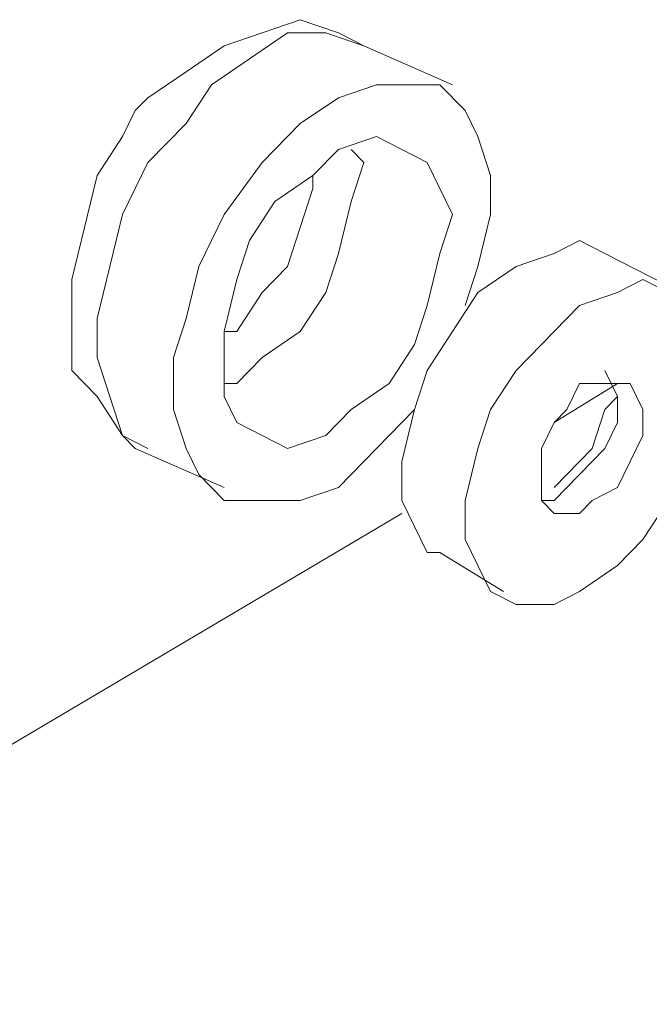
# Model space of a CAD drawing. Extents: x 95 to 1095, y -80 to 920.
# Drawn here: x 182 to 187, y 147 to 156 of the extents above; entities that cross this region are included whole.
import ezdxf

# ---------------------------------------------------------------- set-up
doc = ezdxf.new("R2010")
doc.units = 0
doc.header["$MEASUREMENT"] = 0
doc.layers.add('Layer 1', color=7, linetype='Continuous', lineweight=0)

msp = doc.modelspace()

# ---------------------------------------------------------------- linework, layer by layer
at = {"layer": 'Layer 1', "color": 18, "lineweight": 18, "true_color": 0x000000}
for points, knots in [([(184.4547, 155.427), (184.4547, 155.427), (184.2447, 155.5345), (184.2447, 155.5345), (184.2447, 155.5345), (183.9297, 155.6421), (183.9297, 155.6421), (183.9297, 155.6421), (183.6147, 155.5345), (183.6147, 155.5345), (183.6147, 155.5345), (183.2997, 155.427), (183.2997, 155.427), (183.2997, 155.427), (182.9848, 155.2119), (182.9848, 155.2119), (182.9848, 155.2119), (182.6698, 154.9967), (182.6698, 154.9967), (182.6698, 154.9967), (182.5648, 154.8892), (182.5648, 154.8892)], [0, 0, 0, 0, 1, 1, 1, 2, 2, 2, 3, 3, 3, 4, 4, 4, 5, 5, 5, 6, 6, 6, 7, 7, 7, 7]), ([(184.4547, 155.427), (184.4547, 155.427), (184.4547, 155.427), (184.4547, 155.427), (184.4547, 155.427), (184.1397, 155.5345), (184.1397, 155.5345), (184.1397, 155.5345), (183.8247, 155.5345), (183.8247, 155.5345), (183.8247, 155.5345), (183.5097, 155.3194), (183.5097, 155.3194), (183.5097, 155.3194), (183.1947, 155.1042), (183.1947, 155.1042), (183.1947, 155.1042), (182.9848, 154.7816), (182.9848, 154.7816)], [0, 0, 0, 0, 1, 1, 1, 2, 2, 2, 3, 3, 3, 4, 4, 4, 5, 5, 5, 6, 6, 6, 6]), ([(184.8747, 152.4151), (184.8747, 152.4151), (184.7697, 152.3075), (184.7697, 152.3075), (184.7697, 152.3075), (184.5597, 152.0924), (184.5597, 152.0924), (184.5597, 152.0924), (184.2447, 151.7697), (184.2447, 151.7697), (184.2447, 151.7697), (183.9297, 151.6621), (183.9297, 151.6621), (183.9297, 151.6621), (183.6147, 151.6621), (183.6147, 151.6621), (183.6147, 151.6621), (183.2997, 151.6621), (183.2997, 151.6621), (183.2997, 151.6621), (183.0898, 151.8772), (183.0898, 151.8772), (183.0898, 151.8772), (182.9848, 152.0924), (182.9848, 152.0924), (182.9848, 152.0924), (182.8798, 152.4151), (182.8798, 152.4151), (182.8798, 152.4151), (182.8798, 152.8454), (182.8798, 152.8454), (182.8798, 152.8454), (182.9848, 153.1681), (182.9848, 153.1681), (182.9848, 153.1681), (183.0898, 153.5983), (183.0898, 153.5983), (183.0898, 153.5983), (183.2997, 154.0286), (183.2997, 154.0286), (183.2997, 154.0286), (183.6147, 154.4589), (183.6147, 154.4589), (183.6147, 154.4589), (183.9297, 154.7816), (183.9297, 154.7816), (183.9297, 154.7816), (184.2447, 154.9967), (184.2447, 154.9967), (184.2447, 154.9967), (184.5597, 155.1042), (184.5597, 155.1042), (184.5597, 155.1042), (184.7697, 155.1042), (184.7697, 155.1042), (184.7697, 155.1042), (185.0847, 155.1042), (185.0847, 155.1042), (185.0847, 155.1042), (185.2947, 154.8892), (185.2947, 154.8892), (185.2947, 154.8892), (185.3997, 154.674), (185.3997, 154.674), (185.3997, 154.674), (185.5047, 154.3513), (185.5047, 154.3513), (185.5047, 154.3513), (185.5047, 154.0286), (185.5047, 154.0286), (185.5047, 154.0286), (185.3997, 153.5983), (185.3997, 153.5983), (185.3997, 153.5983), (185.2947, 153.2756), (185.2947, 153.2756)], [0, 0, 0, 0, 1, 1, 1, 2, 2, 2, 3, 3, 3, 4, 4, 4, 5, 5, 5, 6, 6, 6, 7, 7, 7, 8, 8, 8, 9, 9, 9, 10, 10, 10, 11, 11, 11, 12, 12, 12, 13, 13, 13, 14, 14, 14, 15, 15, 15, 16, 16, 16, 17, 17, 17, 18, 18, 18, 19, 19, 19, 20, 20, 20, 21, 21, 21, 22, 22, 22, 23, 23, 23, 24, 24, 24, 25, 25, 25, 25]), ([(182.5648, 154.8892), (182.5648, 154.8892), (182.4598, 154.674), (182.4598, 154.674), (182.4598, 154.674), (182.2498, 154.3513), (182.2498, 154.3513), (182.2498, 154.3513), (182.1448, 153.921), (182.1448, 153.921), (182.1448, 153.921), (182.0398, 153.4908), (182.0398, 153.4908), (182.0398, 153.4908), (182.0398, 153.1681), (182.0398, 153.1681), (182.0398, 153.1681), (182.0398, 152.7378), (182.0398, 152.7378), (182.0398, 152.7378), (182.2498, 152.5227), (182.2498, 152.5227), (182.2498, 152.5227), (182.4598, 152.2), (182.4598, 152.2), (182.4598, 152.2), (182.6698, 152.0924), (182.6698, 152.0924)], [0, 0, 0, 0, 1, 1, 1, 2, 2, 2, 3, 3, 3, 4, 4, 4, 5, 5, 5, 6, 6, 6, 7, 7, 7, 8, 8, 8, 9, 9, 9, 9]), ([(182.9848, 154.7816), (182.9848, 154.7816), (182.6698, 154.4589), (182.6698, 154.4589), (182.6698, 154.4589), (182.4598, 154.0286), (182.4598, 154.0286), (182.4598, 154.0286), (182.3548, 153.5983), (182.3548, 153.5983), (182.3548, 153.5983), (182.2498, 153.1681), (182.2498, 153.1681), (182.2498, 153.1681), (182.2498, 152.8454), (182.2498, 152.8454), (182.2498, 152.8454), (182.3548, 152.5227), (182.3548, 152.5227), (182.3548, 152.5227), (182.4598, 152.2), (182.4598, 152.2), (182.4598, 152.2), (182.5648, 152.0924), (182.5648, 152.0924)], [0, 0, 0, 0, 1, 1, 1, 2, 2, 2, 3, 3, 3, 4, 4, 4, 5, 5, 5, 6, 6, 6, 7, 7, 7, 8, 8, 8, 8]), ([(184.6647, 152.6302), (184.6647, 152.6302), (184.3497, 152.4151), (184.3497, 152.4151), (184.3497, 152.4151), (184.1397, 152.2), (184.1397, 152.2), (184.1397, 152.2), (183.8247, 152.0924), (183.8247, 152.0924), (183.8247, 152.0924), (183.6147, 152.2), (183.6147, 152.2), (183.6147, 152.2), (183.4047, 152.3075), (183.4047, 152.3075), (183.4047, 152.3075), (183.2997, 152.5227), (183.2997, 152.5227), (183.2997, 152.5227), (183.2997, 152.7378), (183.2997, 152.7378), (183.2997, 152.7378), (183.2997, 153.0605), (183.2997, 153.0605), (183.2997, 153.0605), (183.4047, 153.4908), (183.4047, 153.4908), (183.4047, 153.4908), (183.5097, 153.8135), (183.5097, 153.8135), (183.5097, 153.8135), (183.7197, 154.1362), (183.7197, 154.1362), (183.7197, 154.1362), (184.0347, 154.3513), (184.0347, 154.3513), (184.0347, 154.3513), (184.2447, 154.5664), (184.2447, 154.5664), (184.2447, 154.5664), (184.5597, 154.674), (184.5597, 154.674), (184.5597, 154.674), (184.7697, 154.5664), (184.7697, 154.5664), (184.7697, 154.5664), (184.9797, 154.4589), (184.9797, 154.4589), (184.9797, 154.4589), (185.0847, 154.2438), (185.0847, 154.2438), (185.0847, 154.2438), (185.1897, 154.0286), (185.1897, 154.0286), (185.1897, 154.0286), (185.0847, 153.7059), (185.0847, 153.7059), (185.0847, 153.7059), (184.9797, 153.2756), (184.9797, 153.2756), (184.9797, 153.2756), (184.8747, 152.9529), (184.8747, 152.9529), (184.8747, 152.9529), (184.6647, 152.6302), (184.6647, 152.6302)], [0, 0, 0, 0, 1, 1, 1, 2, 2, 2, 3, 3, 3, 4, 4, 4, 5, 5, 5, 6, 6, 6, 7, 7, 7, 8, 8, 8, 9, 9, 9, 10, 10, 10, 11, 11, 11, 12, 12, 12, 13, 13, 13, 14, 14, 14, 15, 15, 15, 16, 16, 16, 17, 17, 17, 18, 18, 18, 19, 19, 19, 20, 20, 20, 21, 21, 21, 22, 22, 22, 22]), ([(184.3497, 154.5664), (184.3497, 154.5664), (184.4547, 154.4589), (184.4547, 154.4589), (184.4547, 154.4589), (184.3497, 154.1362), (184.3497, 154.1362), (184.3497, 154.1362), (184.2447, 153.7059), (184.2447, 153.7059), (184.2447, 153.7059), (184.1397, 153.3832), (184.1397, 153.3832), (184.1397, 153.3832), (183.9297, 153.0605), (183.9297, 153.0605), (183.9297, 153.0605), (183.6147, 152.8454), (183.6147, 152.8454), (183.6147, 152.8454), (183.4047, 152.6302), (183.4047, 152.6302), (183.4047, 152.6302), (183.2997, 152.6302), (183.2997, 152.6302)], [0, 0, 0, 0, 1, 1, 1, 2, 2, 2, 3, 3, 3, 4, 4, 4, 5, 5, 5, 6, 6, 6, 7, 7, 7, 8, 8, 8, 8]), ([(183.2997, 153.0605), (183.2997, 153.0605), (183.4047, 153.0605), (183.4047, 153.0605), (183.4047, 153.0605), (183.6147, 153.3832), (183.6147, 153.3832), (183.6147, 153.3832), (183.8247, 153.5983), (183.8247, 153.5983), (183.8247, 153.5983), (183.9297, 153.921), (183.9297, 153.921), (183.9297, 153.921), (184.0347, 154.2438), (184.0347, 154.2438), (184.0347, 154.2438), (184.0347, 154.3513), (184.0347, 154.3513)], [0, 0, 0, 0, 1, 1, 1, 2, 2, 2, 3, 3, 3, 4, 4, 4, 5, 5, 5, 6, 6, 6, 6]), ([(185.0847, 151.2318), (185.0847, 151.2318), (184.9797, 151.2318), (184.9797, 151.2318), (184.9797, 151.2318), (184.8747, 151.447), (184.8747, 151.447), (184.8747, 151.447), (184.7697, 151.6621), (184.7697, 151.6621), (184.7697, 151.6621), (184.7697, 151.9848), (184.7697, 151.9848), (184.7697, 151.9848), (184.8747, 152.4151), (184.8747, 152.4151), (184.8747, 152.4151), (184.9797, 152.7378), (184.9797, 152.7378), (184.9797, 152.7378), (185.1897, 153.0605), (185.1897, 153.0605), (185.1897, 153.0605), (185.3997, 153.3832), (185.3997, 153.3832), (185.3997, 153.3832), (185.7147, 153.5983), (185.7147, 153.5983), (185.7147, 153.5983), (186.0296, 153.7059), (186.0296, 153.7059), (186.0296, 153.7059), (186.2396, 153.8135), (186.2396, 153.8135), (186.2396, 153.8135), (186.4496, 153.7059), (186.4496, 153.7059)], [0, 0, 0, 0, 1, 1, 1, 2, 2, 2, 3, 3, 3, 4, 4, 4, 5, 5, 5, 6, 6, 6, 7, 7, 7, 8, 8, 8, 9, 9, 9, 10, 10, 10, 11, 11, 11, 12, 12, 12, 12]), ([(186.7646, 151.3394), (186.7646, 151.3394), (186.5546, 151.1243), (186.5546, 151.1243), (186.5546, 151.1243), (186.2396, 150.9091), (186.2396, 150.9091), (186.2396, 150.9091), (186.0296, 150.8016), (186.0296, 150.8016), (186.0296, 150.8016), (185.7147, 150.8016), (185.7147, 150.8016), (185.7147, 150.8016), (185.5047, 150.9091), (185.5047, 150.9091), (185.5047, 150.9091), (185.3997, 151.1243), (185.3997, 151.1243), (185.3997, 151.1243), (185.2947, 151.3394), (185.2947, 151.3394), (185.2947, 151.3394), (185.2947, 151.6621), (185.2947, 151.6621), (185.2947, 151.6621), (185.3997, 152.0924), (185.3997, 152.0924), (185.3997, 152.0924), (185.5047, 152.4151), (185.5047, 152.4151), (185.5047, 152.4151), (185.7147, 152.7378), (185.7147, 152.7378), (185.7147, 152.7378), (186.0296, 153.0605), (186.0296, 153.0605), (186.0296, 153.0605), (186.2396, 153.2756), (186.2396, 153.2756), (186.2396, 153.2756), (186.5546, 153.3832), (186.5546, 153.3832), (186.5546, 153.3832), (186.7646, 153.4908), (186.7646, 153.4908), (186.7646, 153.4908), (186.9746, 153.3832), (186.9746, 153.3832), (186.9746, 153.3832), (187.1846, 153.2756), (187.1846, 153.2756), (187.1846, 153.2756), (187.2896, 153.0605), (187.2896, 153.0605), (187.2896, 153.0605), (187.2896, 152.7378), (187.2896, 152.7378), (187.2896, 152.7378), (187.2896, 152.4151), (187.2896, 152.4151), (187.2896, 152.4151), (187.1846, 151.9848), (187.1846, 151.9848), (187.1846, 151.9848), (186.9746, 151.6621), (186.9746, 151.6621), (186.9746, 151.6621), (186.7646, 151.3394), (186.7646, 151.3394)], [0, 0, 0, 0, 1, 1, 1, 2, 2, 2, 3, 3, 3, 4, 4, 4, 5, 5, 5, 6, 6, 6, 7, 7, 7, 8, 8, 8, 9, 9, 9, 10, 10, 10, 11, 11, 11, 12, 12, 12, 13, 13, 13, 14, 14, 14, 15, 15, 15, 16, 16, 16, 17, 17, 17, 18, 18, 18, 19, 19, 19, 20, 20, 20, 21, 21, 21, 22, 22, 22, 23, 23, 23, 23]), ([(186.4496, 152.7378), (186.4496, 152.7378), (186.5546, 152.5227), (186.5546, 152.5227), (186.5546, 152.5227), (186.5546, 152.3075), (186.5546, 152.3075), (186.5546, 152.3075), (186.4496, 152.0924), (186.4496, 152.0924), (186.4496, 152.0924), (186.3446, 151.9848), (186.3446, 151.9848)], [0, 0, 0, 0, 1, 1, 1, 2, 2, 2, 3, 3, 3, 4, 4, 4, 4]), ([(186.5546, 151.7697), (186.5546, 151.7697), (186.3446, 151.6621), (186.3446, 151.6621), (186.3446, 151.6621), (186.2396, 151.5546), (186.2396, 151.5546), (186.2396, 151.5546), (186.0296, 151.5546), (186.0296, 151.5546), (186.0296, 151.5546), (185.9246, 151.6621), (185.9246, 151.6621), (185.9246, 151.6621), (185.9246, 151.8772), (185.9246, 151.8772), (185.9246, 151.8772), (185.9246, 152.0924), (185.9246, 152.0924), (185.9246, 152.0924), (186.0296, 152.3075), (186.0296, 152.3075), (186.0296, 152.3075), (186.1346, 152.4151), (186.1346, 152.4151), (186.1346, 152.4151), (186.2396, 152.6302), (186.2396, 152.6302), (186.2396, 152.6302), (186.4496, 152.6302), (186.4496, 152.6302), (186.4496, 152.6302), (186.5546, 152.6302), (186.5546, 152.6302), (186.5546, 152.6302), (186.6596, 152.6302), (186.6596, 152.6302), (186.6596, 152.6302), (186.7646, 152.4151), (186.7646, 152.4151), (186.7646, 152.4151), (186.7646, 152.2), (186.7646, 152.2), (186.7646, 152.2), (186.6596, 151.9848), (186.6596, 151.9848), (186.6596, 151.9848), (186.5546, 151.7697), (186.5546, 151.7697)], [0, 0, 0, 0, 1, 1, 1, 2, 2, 2, 3, 3, 3, 4, 4, 4, 5, 5, 5, 6, 6, 6, 7, 7, 7, 8, 8, 8, 9, 9, 9, 10, 10, 10, 11, 11, 11, 12, 12, 12, 13, 13, 13, 14, 14, 14, 15, 15, 15, 16, 16, 16, 16]), ([(186.5546, 152.5227), (186.5546, 152.5227), (186.4496, 152.4151), (186.4496, 152.4151), (186.4496, 152.4151), (186.3446, 152.0924), (186.3446, 152.0924), (186.3446, 152.0924), (186.1346, 151.8772), (186.1346, 151.8772)], [0, 0, 0, 0, 1, 1, 1, 2, 2, 2, 3, 3, 3, 3]), ([(186.3446, 151.9848), (186.3446, 151.9848), (186.1346, 151.7697), (186.1346, 151.7697), (186.1346, 151.7697), (186.0296, 151.6621), (186.0296, 151.6621), (186.0296, 151.6621), (185.9246, 151.6621), (185.9246, 151.6621)], [0, 0, 0, 0, 1, 1, 1, 2, 2, 2, 3, 3, 3, 3])]:
    msp.add_open_spline(points, degree=3, knots=knots, dxfattribs=at)
for points in [[(185.1897, 155.1042), (185.1897, 155.1042), (184.4547, 155.427), (184.4547, 155.427)], [(187.0796, 153.3832), (187.0796, 153.3832), (186.4496, 153.7059), (186.4496, 153.7059)], [(186.5546, 152.6302), (186.5546, 152.6302), (186.0296, 152.3075), (186.0296, 152.3075)], [(182.5648, 152.0924), (182.5648, 152.0924), (183.2997, 151.7697), (183.2997, 151.7697)], [(173.3251, 91.3167), (173.3251, 91.3167), (276.0112, 151.9848), (276.0112, 151.9848)], [(186.1346, 151.8772), (186.1346, 151.8772), (186.0296, 151.7697), (186.0296, 151.7697)], [(184.7697, 151.5546), (184.7697, 151.5546), (168.6003, 141.981), (168.6003, 141.981)], [(185.0847, 151.2318), (185.0847, 151.2318), (185.6097, 150.9091), (185.6097, 150.9091)]]:
    msp.add_open_spline(points, degree=3, dxfattribs=at)

doc.saveas('drawing.dxf')
